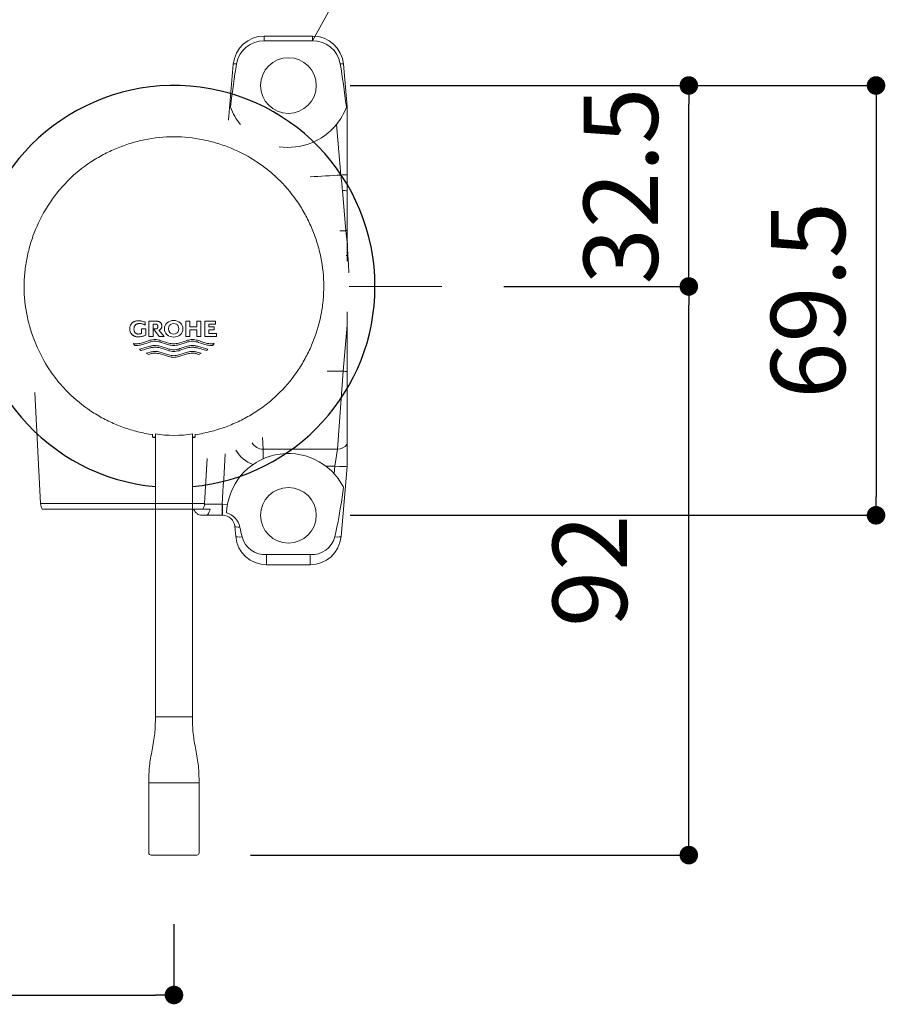
# Model space of a CAD drawing. Units: millimetres. Extents: x 36 to 1030, y 31 to 1449.
# Drawn here: x 303 to 443, y 459 to 618 of the extents above; entities that cross this region are included whole.
import ezdxf

# ---------------------------------------------------------------- set-up
doc = ezdxf.new("R2010")
doc.units = ezdxf.units.MM
doc.header["$LTSCALE"] = 50.8
doc.header["$PDMODE"] = 1
doc.header["$PDSIZE"] = -2
doc.linetypes.add('HIDDEN', pattern=[9.525, 6.35, -3.175])
doc.layers.add('Default', color=7, linetype='Continuous')
doc.layers.add('DIM', color=7, linetype='Continuous', lineweight=13)
doc.layers.add('MODEL', color=7, linetype='Continuous', lineweight=20)
doc.styles.add('ＭＳ ゴシック', font='msgothic.ttc', dxfattribs={"bigfont": 'ＭＳ ゴシック'})
doc.dimstyles.new('tform線あり', dxfattribs={"dimtxt": 24.432617, "dimasz": 9.99939, "dimexe": 0, "dimexo": 25, "dimgap": 0.5, "dimtad": 1, "dimdec": 1, "dimzin": 11, "dimdsep": 46, "dimtxsty": 'ＭＳ ゴシック', "dimblk": 'DOT', "dimcen": 0, "dimazin": 0, "dimtfac": 0.8, "dimtdec": 1, "dimtix": 1, "dimtmove": 0, "dimatfit": 0, "dimldrblk": 'DOT', "dimfxl": 1, "dimfrac": 2, "dimtolj": 1, "dimtzin": 11, "dimarcsym": 0})
doc.dimstyles.new('tfrom線あり', dxfattribs={"dimtxt": 12, "dimasz": 3, "dimexe": 0, "dimexo": 5, "dimgap": 10, "dimtad": 1, "dimdec": 0, "dimzin": 11, "dimdsep": 46, "dimtxsty": 'ＭＳ ゴシック', "dimblk": 'DOT', "dimcen": 0, "dimazin": 0, "dimtfac": 1, "dimtdec": 1, "dimtix": 1, "dimtofl": 0, "dimtmove": 0, "dimatfit": 0, "dimldrblk": 'DOT', "dimfxl": 1, "dimfrac": 2, "dimtolj": 1, "dimtzin": 11, "dimarcsym": 0})

# ---------------------------------------------------------------- blocks, each defined once
blk = doc.blocks.new('SE')
at = {"layer": 'Default', "color": 7, "linetype": 'Continuous'}
for start, end in [(0, 264.7065), (275.2935, 0)]:
    blk.add_arc((58.937, 129.079), 10.833, start, end, dxfattribs=at)
blk = doc.blocks.new('_DOT')
at = {"color": 0, "linetype": 'ByBlock', "lineweight": -2}
blk.add_line((-0.5, 0), (-1, 0), dxfattribs=at)
at = {"color": 0, "linetype": 'ByBlock', "lineweight": -2, "const_width": 0.5}
blk.add_lwpolyline([(-0.25, 0, 1), (0.25, 0, 1)], format="xyb", close=True, dxfattribs=at)
blk = doc.blocks.new('*D17')
at = {"layer": 'Defpoints', "color": 0, "transparency": 16777216}
for p in [(346.62, 654.03), (218.12, 611.02), (346.62, 611.02)]:
    blk.add_point(p, dxfattribs=at)
at = {"layer": 'DIM', "color": 0, "lineweight": -2, "transparency": 16777216}
for p, q in [((218.12, 621.02), (218.12, 654.03)), ((221.12, 654.03), (343.62, 654.03)), ((346.62, 621.02), (346.62, 654.03))]:
    blk.add_line(p, q, dxfattribs=at)
at = {"layer": 'DIM', "color": 0, "lineweight": -2, "transparency": 16777216, "xscale": 3, "yscale": 3, "zscale": 3, "rotation": 180}
blk.add_blockref('_DOT', (218.12, 654.03), dxfattribs=at)
at = {"layer": 'DIM', "color": 0, "lineweight": -2, "transparency": 16777216, "xscale": 3, "yscale": 3, "zscale": 3}
blk.add_blockref('_DOT', (346.62, 654.03), dxfattribs=at)
at = {"layer": 'DIM', "color": 0, "linetype": 'Continuous', "transparency": 16777216, "insert": (282.37, 665.03), "char_height": 12, "attachment_point": 5, "style": 'ＭＳ ゴシック'}
blk.add_mtext('\\A1;\\A1;128.5', dxfattribs=at)
blk = doc.blocks.new('*D18')
at = {"layer": 'Defpoints', "color": 0, "transparency": 16777216}
for p in [(346.62, 607.84), (346.62, 538.34), (441.6, 538.34)]:
    blk.add_point(p, dxfattribs=at)
at = {"layer": 'DIM', "color": 0, "lineweight": -2, "transparency": 16777216}
for p, q in [((356.62, 607.84), (441.6, 607.84)), ((441.6, 604.84), (441.6, 541.34)), ((356.62, 538.34), (441.6, 538.34))]:
    blk.add_line(p, q, dxfattribs=at)
at = {"layer": 'DIM', "color": 0, "lineweight": -2, "transparency": 16777216, "xscale": 3, "yscale": 3, "zscale": 3}
for p, rotation in [((441.6, 607.84), 90), ((441.6, 538.34), 270)]:
    blk.add_blockref('_DOT', p, dxfattribs=dict(at, rotation=rotation))
at = {"layer": 'DIM', "color": 0, "linetype": 'Continuous', "transparency": 16777216, "insert": (430.6, 573.09), "char_height": 12, "attachment_point": 5, "rotation": 90, "style": 'ＭＳ ゴシック'}
blk.add_mtext('\\A1;\\A1;69.5', dxfattribs=at)
blk = doc.blocks.new('*D23')
at = {"layer": 'Defpoints', "color": 0, "transparency": 16777216}
for p in [(351.12, 607.84), (411.34, 607.84), (371.42, 575.34)]:
    blk.add_point(p, dxfattribs=at)
at = {"layer": 'DIM', "color": 0, "lineweight": -2, "transparency": 16777216}
for p, q in [((361.12, 607.84), (411.34, 607.84)), ((411.34, 578.34), (411.34, 604.84)), ((381.42, 575.34), (411.34, 575.34))]:
    blk.add_line(p, q, dxfattribs=at)
at = {"layer": 'DIM', "color": 0, "lineweight": -2, "transparency": 16777216, "xscale": 3, "yscale": 3, "zscale": 3}
for p, rotation in [((411.34, 607.84), 90), ((411.34, 575.34), 270)]:
    blk.add_blockref('_DOT', p, dxfattribs=dict(at, rotation=rotation))
at = {"layer": 'DIM', "color": 0, "linetype": 'Continuous', "transparency": 16777216, "insert": (400.34, 591.59), "char_height": 12, "attachment_point": 5, "rotation": 90, "style": 'ＭＳ ゴシック'}
blk.add_mtext('\\A1;\\A1;32.5', dxfattribs=at)
blk = doc.blocks.new('*D24')
at = {"layer": 'Defpoints', "color": 0, "transparency": 16777216}
for p in [(218.12, 527.84), (328.12, 482.25), (328.12, 460.77)]:
    blk.add_point(p, dxfattribs=at)
at = {"layer": 'DIM', "color": 0, "lineweight": -2, "transparency": 16777216}
for p, q in [((218.12, 517.84), (218.12, 460.77)), ((328.12, 472.25), (328.12, 460.77)), ((221.12, 460.77), (325.12, 460.77))]:
    blk.add_line(p, q, dxfattribs=at)
at = {"layer": 'DIM', "color": 0, "lineweight": -2, "transparency": 16777216, "xscale": 3, "yscale": 3, "zscale": 3, "rotation": 180}
blk.add_blockref('_DOT', (218.12, 460.77), dxfattribs=at)
at = {"layer": 'DIM', "color": 0, "lineweight": -2, "transparency": 16777216, "xscale": 3, "yscale": 3, "zscale": 3}
blk.add_blockref('_DOT', (328.12, 460.77), dxfattribs=at)
at = {"layer": 'DIM', "color": 0, "linetype": 'HIDDEN', "transparency": 16777216, "insert": (273.12, 471.77), "char_height": 12, "attachment_point": 5, "style": 'ＭＳ ゴシック'}
blk.add_mtext('\\A1;\\A1;110', dxfattribs=at)
blk = doc.blocks.new('*D43')
at = {"layer": 'Defpoints', "color": 0, "transparency": 16777216}
for p in [(395.36, 575.34), (411.34, 575.34), (335.5, 483.39)]:
    blk.add_point(p, dxfattribs=at)
at = {"layer": 'DIM', "color": 0, "linetype": 'HIDDEN', "lineweight": -2, "transparency": 16777216}
for p, q in [((400.36, 575.34), (411.34, 575.34)), ((411.34, 486.39), (411.34, 572.34)), ((340.5, 483.39), (411.34, 483.39))]:
    blk.add_line(p, q, dxfattribs=at)
at = {"layer": 'DIM', "color": 0, "lineweight": -2, "transparency": 16777216, "xscale": 3, "yscale": 3, "zscale": 3}
for p, rotation in [((411.34, 575.34), 90), ((411.34, 483.39), 270)]:
    blk.add_blockref('_DOT', p, dxfattribs=dict(at, rotation=rotation))
at = {"layer": 'DIM', "color": 0, "linetype": 'HIDDEN', "transparency": 16777216, "insert": (395.34, 529.36), "char_height": 12, "attachment_point": 5, "rotation": 90, "style": 'ＭＳ ゴシック'}
blk.add_mtext('\\A1;92', dxfattribs=at)

msp = doc.modelspace()

# ---------------------------------------------------------------- linework, layer by layer
at = {"layer": 'DIM', "linetype": 'Continuous'}
msp.add_line((350.5378, 615.0677), (399.1313, 704.1853), dxfattribs=at)
at = {"layer": 'DIM'}
msp.add_line((356.4153, 575.3363), (371.4153, 575.3363), dxfattribs=at)
at = {"layer": 'MODEL'}
for p, q in [((342.6977, 615.8363), (350.5378, 615.8363)), ((342.6977, 615.0677), (342.6977, 615.8363)), ((350.5378, 615.0677), (342.6977, 615.0677)), ((350.5378, 615.0677), (350.5378, 615.8363)), ((336.9255, 602.2283), (337.7167, 611.2721)), ((355.5187, 611.2721), (356.1177, 604.4258)), ((356.1177, 593.4125), (356.1177, 604.4258)), ((338.8568, 601.5301), (338.8557, 601.5174)), ((355.0945, 593.3484), (354.3787, 601.5301)), ((356.1177, 590.7704), (356.1177, 593.4125)), ((355.8791, 584.3608), (355.3607, 590.8613)), ((356.1177, 584.3786), (356.1177, 590.7704)), ((354.9437, 584.3432), (355.8791, 584.3608)), ((354.9437, 584.3432), (355.3834, 584.3515)), ((356.1177, 582.4417), (356.1177, 584.3786)), ((356.1177, 582.4417), (356.1177, 580.3363)), ((355.9701, 580.3363), (356.1177, 580.3363)), ((355.9701, 580.3363), (356.1177, 580.3363)), ((356.1177, 580.3363), (356.1177, 579.4296)), ((356.1177, 580.3363), (356.1177, 579.4296)), ((356.3233, 577.6165), (356.3832, 577.6197)), ((356.1177, 571.2429), (356.1177, 569.0896)), ((356.1177, 571.2429), (356.1177, 569.0896)), ((320.9852, 568.6182), (320.9811, 568.4981)), ((320.9811, 568.4981), (320.9852, 568.378)), ((320.9966, 568.7271), (320.9852, 568.6182)), ((321.0142, 568.8256), (320.9966, 568.7271)), ((321.0372, 568.9147), (321.0142, 568.8256)), ((321.0644, 568.9954), (321.0372, 568.9147)), ((321.0949, 569.0685), (321.0644, 568.9954)), ((321.1278, 569.1349), (321.0949, 569.0685)), ((321.1621, 569.1955), (321.1278, 569.1349)), ((321.1968, 569.2513), (321.1621, 569.1955)), ((321.247, 569.3254), (321.1968, 569.2513)), ((321.2983, 569.3921), (321.247, 569.3254)), ((321.3344, 569.4331), (321.2983, 569.3921)), ((321.3727, 569.4718), (321.3344, 569.4331)), ((321.414, 569.5083), (321.3727, 569.4718)), ((321.459, 569.5432), (321.414, 569.5083)), ((321.5085, 569.5767), (321.459, 569.5432)), ((321.563, 569.6092), (321.5085, 569.5767)), ((321.6278, 569.6432), (321.563, 569.6092)), ((321.6994, 569.6756), (321.6278, 569.6432)), ((321.6585, 568.4981), (321.6611, 568.5764)), ((321.6605, 568.4199), (321.6585, 568.4981)), ((321.6661, 568.3489), (321.6605, 568.4199)), ((321.6611, 568.5764), (321.6682, 568.6474)), ((321.6682, 568.6474), (321.6793, 568.7116)), ((321.6793, 568.7116), (321.6936, 568.7698)), ((321.6936, 568.7698), (321.7107, 568.8224)), ((321.7779, 569.7058), (321.6994, 569.6756)), ((321.7107, 568.8224), (321.7298, 568.8701)), ((321.7298, 568.8701), (321.7611, 568.9336)), ((321.7611, 568.9336), (321.7936, 568.9893)), ((321.8632, 569.733), (321.7779, 569.7058)), ((321.7936, 568.9893), (321.825, 569.0376)), ((321.825, 569.0376), (321.8572, 569.0812)), ((321.8572, 569.0812), (321.8916, 569.1207)), ((321.9555, 569.7563), (321.8632, 569.733)), ((321.8916, 569.1207), (321.9297, 569.1569)), ((321.9297, 569.1569), (321.973, 569.1907)), ((322.0548, 569.7751), (321.9555, 569.7563)), ((321.973, 569.1907), (322.023, 569.2228)), ((322.023, 569.2228), (322.0636, 569.2449)), ((322.1611, 569.7886), (322.0548, 569.7751)), ((322.0636, 569.2449), (322.1084, 569.2661)), ((322.1084, 569.2661), (322.1576, 569.2858)), ((322.1576, 569.2858), (322.211, 569.3035)), ((322.2747, 569.7961), (322.1611, 569.7886)), ((322.211, 569.3035), (322.2688, 569.3187)), ((322.2688, 569.3187), (322.331, 569.331)), ((322.3954, 569.7967), (322.2747, 569.7961)), ((322.331, 569.331), (322.3976, 569.3398)), ((322.5178, 569.7936), (322.3954, 569.7967)), ((322.3976, 569.3398), (322.4688, 569.3446)), ((322.4688, 569.3446), (322.5444, 569.345)), ((322.6404, 569.7844), (322.5178, 569.7936)), ((322.5444, 569.345), (322.6518, 569.3416)), ((322.7628, 569.7691), (322.6404, 569.7844)), ((322.6518, 569.3416), (322.7595, 569.3312)), ((322.7595, 569.3312), (322.8668, 569.3138)), ((322.8845, 569.7476), (322.7628, 569.7691)), ((322.8668, 569.3138), (322.9732, 569.2894)), ((323.0051, 569.7201), (322.8845, 569.7476)), ((323.5492, 568.4981), (322.8942, 568.4981)), ((322.8942, 568.4981), (322.8942, 567.7778)), ((322.9732, 569.2894), (323.0778, 569.2581)), ((323.124, 569.6865), (323.0051, 569.7201)), ((323.0778, 569.2581), (323.1801, 569.2201)), ((323.2409, 569.6471), (323.124, 569.6865)), ((323.1801, 569.2201), (323.2794, 569.1757)), ((323.3553, 569.6021), (323.2409, 569.6471)), ((323.2794, 569.1757), (323.3752, 569.1252)), ((323.4668, 569.5516), (323.3553, 569.6021)), ((323.3752, 569.1252), (323.4668, 569.0692)), ((323.4668, 569.0692), (323.4668, 569.5516)), ((323.5492, 567.4932), (323.5492, 568.4981)), ((325.2711, 569.7246), (324.0815, 569.7246)), ((324.0815, 569.7246), (324.0815, 567.2716)), ((324.7328, 567.2716), (324.7328, 569.2557)), ((324.7328, 569.2557), (325.1548, 569.2557)), ((325.1889, 568.4758), (324.8147, 568.4758)), ((324.8147, 568.4758), (325.7154, 567.2716)), ((325.1548, 569.2557), (325.202, 569.2547)), ((325.2281, 568.4793), (325.1889, 568.4758)), ((325.202, 569.2547), (325.245, 569.2493)), ((325.264, 568.4858), (325.2281, 568.4793)), ((325.245, 569.2493), (325.2838, 569.2403)), ((325.2966, 568.4949), (325.264, 568.4858)), ((325.3474, 569.7243), (325.2711, 569.7246)), ((325.2838, 569.2403), (325.3184, 569.2284)), ((325.326, 568.5059), (325.2966, 568.4949)), ((325.3184, 569.2284), (325.3489, 569.2146)), ((325.3522, 568.5184), (325.326, 568.5059)), ((325.4193, 569.7199), (325.3474, 569.7243)), ((325.3489, 569.2146), (325.3753, 569.1994)), ((325.3753, 568.5318), (325.3522, 568.5184)), ((325.3753, 569.1994), (325.4029, 569.1796)), ((325.3965, 568.5466), (325.3753, 568.5318)), ((325.4148, 568.5621), (325.3965, 568.5466)), ((325.4029, 569.1796), (325.4257, 569.1581)), ((325.4359, 568.5847), (325.4148, 568.5621)), ((325.4866, 569.7119), (325.4193, 569.7199)), ((325.4257, 569.1581), (325.4454, 569.1342)), ((325.4546, 568.6102), (325.4359, 568.5847)), ((325.4454, 569.1342), (325.459, 569.1141)), ((325.4723, 568.6394), (325.4546, 568.6102)), ((325.459, 569.1141), (325.4723, 569.0919)), ((325.4723, 569.0919), (325.4861, 569.0662)), ((325.4861, 568.665), (325.4723, 568.6394)), ((325.4861, 569.0662), (325.4993, 569.0369)), ((325.4993, 568.6943), (325.4861, 568.665)), ((325.5494, 569.7008), (325.4866, 569.7119)), ((325.4993, 569.0369), (325.5111, 569.0032)), ((325.5111, 568.728), (325.4993, 568.6943)), ((325.5111, 569.0032), (325.5207, 568.964)), ((325.5207, 568.7673), (325.5111, 568.728)), ((325.5207, 568.964), (325.5271, 568.9184)), ((325.5271, 568.8128), (325.5207, 568.7673)), ((325.5271, 568.9184), (325.5295, 568.8656)), ((325.5295, 568.8656), (325.5271, 568.8128)), ((325.6077, 569.687), (325.5494, 569.7008)), ((325.6617, 569.6709), (325.6077, 569.687)), ((325.7345, 569.6436), (325.6617, 569.6709)), ((325.7976, 569.6137), (325.7345, 569.6436)), ((325.8481, 569.5847), (325.7976, 569.6137)), ((325.8919, 569.554), (325.8481, 569.5847)), ((325.9303, 569.5211), (325.8919, 569.554)), ((325.8919, 568.3586), (325.9303, 568.3915)), ((325.965, 569.4853), (325.9303, 569.5211)), ((325.9303, 568.3915), (325.965, 568.4274)), ((325.9975, 569.4458), (325.965, 569.4853)), ((325.965, 568.4274), (325.9975, 568.4669)), ((326.0293, 569.4019), (325.9975, 569.4458)), ((325.9975, 568.4669), (326.0293, 568.5107)), ((326.0621, 569.3514), (326.0293, 569.4019)), ((326.0293, 568.5107), (326.0621, 568.5612)), ((326.0937, 569.2938), (326.0621, 569.3514)), ((326.0621, 568.5612), (326.0937, 568.6189)), ((326.113, 569.2505), (326.0937, 569.2938)), ((326.0937, 568.6189), (326.113, 568.6621)), ((326.1302, 569.2028), (326.113, 569.2505)), ((326.113, 568.6621), (326.1302, 568.7099)), ((326.1447, 569.15), (326.1302, 569.2028)), ((326.1302, 568.7099), (326.1447, 568.7626)), ((326.1559, 569.0917), (326.1447, 569.15)), ((326.1447, 568.7626), (326.1559, 568.8209)), ((326.1631, 569.0273), (326.1559, 569.0917)), ((326.1559, 568.8209), (326.1631, 568.8853)), ((326.1657, 568.9563), (326.1631, 569.0273)), ((326.1631, 568.8853), (326.1657, 568.9563)), ((330.6748, 569.7246), (330.0407, 569.7246)), ((330.0407, 569.7246), (330.0407, 567.2716)), ((330.6748, 568.82), (330.6748, 569.7246)), ((331.8057, 568.82), (330.6748, 568.82)), ((331.8057, 569.7246), (331.8057, 568.82)), ((332.4438, 569.7246), (331.8057, 569.7246)), ((332.4438, 567.2716), (332.4438, 569.7246)), ((333.1369, 567.2716), (333.1369, 569.7246)), ((333.1369, 569.7246), (334.8118, 569.7246)), ((334.8118, 569.2557), (333.771, 569.2557)), ((333.771, 569.2557), (333.771, 568.7976)), ((333.771, 568.7976), (334.6443, 568.7976)), ((334.6443, 568.7976), (334.6443, 568.3435)), ((334.8118, 569.7246), (334.8118, 569.2557)), ((355.466, 561.6402), (356.1177, 569.0896)), ((356.1177, 561.5891), (356.1177, 569.0896)), ((320.9852, 568.378), (320.9966, 568.2692)), ((320.9966, 568.2692), (321.0142, 568.1707)), ((321.0142, 568.1707), (321.0372, 568.0815)), ((321.0372, 568.0815), (321.0644, 568.0008)), ((321.0644, 568.0008), (321.0949, 567.9278)), ((321.0949, 567.9278), (321.1278, 567.8613)), ((321.1278, 567.8613), (321.1621, 567.8007)), ((321.1621, 567.8007), (321.1968, 567.745)), ((321.1968, 567.745), (321.247, 567.6709)), ((321.247, 567.6709), (321.2983, 567.6041)), ((321.2983, 567.6041), (321.3344, 567.5631)), ((321.3344, 567.5631), (321.3727, 567.5245)), ((321.3727, 567.5245), (321.414, 567.4879)), ((321.414, 567.4879), (321.459, 567.4531)), ((321.459, 567.4531), (321.5085, 567.4196)), ((321.5085, 567.4196), (321.563, 567.387)), ((321.563, 567.387), (321.6278, 567.3531)), ((321.6278, 567.3531), (321.6994, 567.3206)), ((321.6746, 568.2846), (321.6661, 568.3489)), ((321.6858, 568.2265), (321.6746, 568.2846)), ((321.699, 568.1739), (321.6858, 568.2265)), ((321.7139, 568.1262), (321.699, 568.1739)), ((321.6994, 567.3206), (321.7779, 567.2905)), ((321.7382, 568.0627), (321.7139, 568.1262)), ((321.7635, 568.007), (321.7382, 568.0627)), ((321.7879, 567.9587), (321.7635, 568.007)), ((321.7779, 567.2905), (321.8632, 567.2633)), ((321.8129, 567.9151), (321.7879, 567.9587)), ((321.8397, 567.8756), (321.8129, 567.9151)), ((321.8693, 567.8393), (321.8397, 567.8756)), ((321.8632, 567.2633), (321.9555, 567.2399)), ((321.9029, 567.8056), (321.8693, 567.8393)), ((321.9418, 567.7735), (321.9029, 567.8056)), ((321.9904, 567.7406), (321.9418, 567.7735)), ((321.9555, 567.2399), (322.0548, 567.2211)), ((322.0464, 567.7105), (321.9904, 567.7406)), ((322.088, 567.6928), (322.0464, 567.7105)), ((322.0548, 567.2211), (322.1611, 567.2076)), ((322.1329, 567.6776), (322.088, 567.6928)), ((322.1812, 567.6653), (322.1329, 567.6776)), ((322.1611, 567.2076), (322.2747, 567.2002)), ((322.233, 567.6565), (322.1812, 567.6653)), ((322.2883, 567.6517), (322.233, 567.6565)), ((322.2747, 567.2002), (322.3954, 567.1996)), ((322.3471, 567.6513), (322.2883, 567.6517)), ((322.4096, 567.6528), (322.3471, 567.6513)), ((322.3954, 567.1996), (322.5281, 567.2033)), ((322.4723, 567.6575), (322.4096, 567.6528)), ((322.5348, 567.6654), (322.4723, 567.6575)), ((322.5281, 567.2033), (322.661, 567.2143)), ((322.597, 567.6765), (322.5348, 567.6654)), ((322.6586, 567.6908), (322.597, 567.6765)), ((322.7193, 567.7081), (322.6586, 567.6908)), ((322.661, 567.2143), (322.7937, 567.2327)), ((322.779, 567.7285), (322.7193, 567.7081)), ((322.8373, 567.7517), (322.779, 567.7285)), ((322.7937, 567.2327), (322.9254, 567.2585)), ((322.8942, 567.7778), (322.8373, 567.7517)), ((322.9254, 567.2585), (323.0556, 567.2916)), ((323.0556, 567.2916), (323.1836, 567.3319)), ((323.1836, 567.3319), (323.3089, 567.3791)), ((323.3089, 567.3791), (323.431, 567.433)), ((323.431, 567.433), (323.5492, 567.4932)), ((324.0815, 567.2716), (324.7328, 567.2716)), ((325.7015, 568.2558), (325.7522, 568.2768)), ((326.5231, 567.2716), (325.7015, 568.2558)), ((325.7154, 567.2716), (326.5231, 567.2716)), ((325.7522, 568.2768), (325.7976, 568.2989)), ((325.7976, 568.2989), (325.8481, 568.328)), ((325.8481, 568.328), (325.8919, 568.3586)), ((330.0407, 567.2716), (330.6748, 567.2716)), ((330.6748, 567.2716), (330.6748, 568.3138)), ((330.6748, 568.3138), (331.8057, 568.3138)), ((331.8057, 568.3138), (331.8057, 567.2716)), ((331.8057, 567.2716), (332.4438, 567.2716)), ((334.9755, 567.2716), (333.1369, 567.2716)), ((334.6443, 568.3435), (333.771, 568.3435)), ((333.771, 568.3435), (333.771, 567.7406)), ((333.771, 567.7406), (334.9755, 567.7406)), ((334.9755, 567.7406), (334.9755, 567.2716)), ((321.5884, 566.0558), (321.5574, 566.1086)), ((321.5574, 566.1086), (321.6585, 566.093)), ((321.6212, 566.004), (321.5884, 566.0558)), ((321.6676, 565.9368), (321.6212, 566.004)), ((321.6585, 566.093), (321.7595, 566.0809)), ((321.7171, 565.8717), (321.6676, 565.9368)), ((321.7693, 565.809), (321.7171, 565.8717)), ((321.7595, 566.0809), (321.8605, 566.0726)), ((321.8569, 565.8012), (321.7693, 565.809)), ((321.9445, 565.7965), (321.8569, 565.8012)), ((321.8605, 566.0726), (321.9363, 566.069)), ((321.9363, 566.069), (322.0121, 566.0679)), ((322.0321, 565.795), (321.9445, 565.7965)), ((322.0121, 566.0679), (322.2144, 566.077)), ((322.2344, 565.8041), (322.0321, 565.795)), ((322.2144, 566.077), (322.4166, 566.1019)), ((322.4366, 565.829), (322.2344, 565.8041)), ((322.4166, 566.1019), (322.6189, 566.1402)), ((322.6389, 565.8673), (322.4366, 565.829)), ((324.0658, 565.6271), (322.561, 565.1804)), ((322.6189, 566.1402), (322.8211, 566.1895)), ((322.8411, 565.9165), (322.6389, 565.8673)), ((322.8009, 564.9688), (324.0658, 565.3483)), ((322.8211, 566.1895), (323.0234, 566.2472)), ((323.0434, 565.9743), (322.8411, 565.9165)), ((323.0234, 566.2472), (323.3604, 566.3557)), ((323.3804, 566.0828), (323.0434, 565.9743)), ((323.3604, 566.3557), (323.6974, 566.4697)), ((323.7174, 566.1968), (323.3804, 566.0828)), ((323.6974, 566.4697), (324.0344, 566.578)), ((324.0544, 566.3051), (323.7174, 566.1968)), ((324.0344, 566.578), (324.2366, 566.6355)), ((324.2566, 566.3627), (324.0544, 566.3051)), ((324.2291, 565.6733), (324.0658, 565.6271)), ((324.0658, 565.3483), (324.2324, 565.3959)), ((324.3924, 565.7139), (324.2291, 565.6733)), ((324.2324, 565.3959), (324.399, 565.4379)), ((324.2366, 566.6355), (324.4388, 566.6845)), ((324.4588, 566.4116), (324.2566, 566.3627)), ((324.5012, 565.7372), (324.3924, 565.7139)), ((324.399, 565.4379), (324.5101, 565.4622)), ((324.4388, 566.6845), (324.641, 566.7225)), ((324.661, 566.4496), (324.4588, 566.4116)), ((324.6101, 565.7572), (324.5012, 565.7372)), ((324.5101, 565.4622), (324.6212, 565.4829)), ((324.7189, 565.7734), (324.6101, 565.7572)), ((324.6212, 565.4829), (324.7322, 565.4997)), ((324.641, 566.7225), (324.8432, 566.747)), ((324.8632, 566.4741), (324.661, 566.4496)), ((324.8278, 565.7854), (324.7189, 565.7734)), ((324.7322, 565.4997), (324.8433, 565.5121)), ((324.9366, 565.7929), (324.8278, 565.7854)), ((324.8432, 566.747), (325.0454, 566.7557)), ((324.8433, 565.5121), (324.9544, 565.5199)), ((325.0654, 566.4828), (324.8632, 566.4741)), ((325.0454, 565.7954), (324.9366, 565.7929)), ((324.9544, 565.5199), (325.0654, 565.5225)), ((325.0454, 566.7557), (325.2477, 566.7468)), ((325.2477, 565.7866), (325.0454, 565.7954)), ((325.2663, 566.4741), (325.0654, 566.4828)), ((325.0654, 565.5225), (325.2663, 565.5138)), ((325.2477, 566.7468), (325.4499, 566.7221)), ((325.4499, 565.7618), (325.2477, 565.7866)), ((325.4672, 566.4497), (325.2663, 566.4741)), ((325.2663, 565.5138), (325.4672, 565.4894)), ((325.4499, 566.7221), (325.6521, 566.6839)), ((325.6521, 565.7237), (325.4499, 565.7618)), ((325.6681, 566.412), (325.4672, 566.4497)), ((325.4672, 565.4894), (325.6681, 565.4517)), ((325.6521, 566.6839), (325.8543, 566.6348)), ((325.8543, 565.6746), (325.6521, 565.7237)), ((325.869, 566.3634), (325.6681, 566.412)), ((325.6681, 565.4517), (325.869, 565.4031)), ((325.8543, 566.6348), (326.0565, 566.5771)), ((326.0565, 565.6169), (325.8543, 565.6746)), ((326.0698, 566.3063), (325.869, 566.3634)), ((325.869, 565.4031), (326.0698, 565.346)), ((326.0565, 566.5771), (326.3935, 566.4687)), ((326.3935, 565.5084), (326.0565, 565.6169)), ((326.4047, 566.1988), (326.0698, 566.3063)), ((326.0698, 565.346), (326.4047, 565.2385)), ((326.3935, 566.4687), (326.7306, 566.3546)), ((326.7306, 565.3943), (326.3935, 565.5084)), ((326.7395, 566.0854), (326.4047, 566.1988)), ((326.4047, 565.2385), (326.7395, 565.1251)), ((326.7306, 566.3546), (327.0676, 566.2461)), ((327.0676, 565.2859), (326.7306, 565.3943)), ((327.0743, 565.9772), (326.7395, 566.0854)), ((327.0676, 566.2461), (327.2699, 566.1885)), ((327.2699, 565.2282), (327.0676, 565.2859)), ((327.2752, 565.9195), (327.0743, 565.9772)), ((327.2699, 566.1885), (327.4721, 566.1394)), ((327.4721, 565.1792), (327.2699, 565.2282)), ((327.4761, 565.87), (327.2752, 565.9195)), ((327.4721, 566.1394), (327.6743, 566.1013)), ((327.677, 565.8312), (327.4761, 565.87)), ((327.6743, 566.1013), (327.8766, 566.0767)), ((327.8779, 565.8054), (327.677, 565.8312)), ((327.8766, 566.0767), (328.0788, 566.0679)), ((328.0788, 565.7951), (327.8779, 565.8054)), ((328.0788, 566.0679), (328.281, 566.0767)), ((328.2797, 565.8054), (328.0788, 565.7951)), ((328.4806, 565.8312), (328.2797, 565.8054)), ((328.281, 566.0767), (328.4833, 566.1013)), ((328.6815, 565.87), (328.4806, 565.8312)), ((328.4833, 566.1013), (328.6855, 566.1394)), ((328.8824, 565.9195), (328.6815, 565.87)), ((328.6855, 566.1394), (328.8877, 566.1885)), ((328.8877, 565.2282), (328.6855, 565.1792)), ((329.0833, 565.9772), (328.8824, 565.9195)), ((328.8877, 566.1885), (329.09, 566.2461)), ((329.09, 565.2859), (328.8877, 565.2282)), ((329.4181, 566.0854), (329.0833, 565.9772)), ((329.09, 566.2461), (329.427, 566.3546)), ((329.427, 565.3943), (329.09, 565.2859)), ((329.753, 566.1988), (329.4181, 566.0854)), ((329.4181, 565.1251), (329.753, 565.2385)), ((329.427, 566.3546), (329.7641, 566.4687)), ((329.7641, 565.5084), (329.427, 565.3943)), ((330.0878, 566.3063), (329.753, 566.1988)), ((329.753, 565.2385), (330.0878, 565.346)), ((329.7641, 566.4687), (330.1011, 566.5771)), ((330.1011, 565.6169), (329.7641, 565.5084)), ((330.2887, 566.3634), (330.0878, 566.3063)), ((330.0878, 565.346), (330.2887, 565.4031)), ((330.1011, 566.5771), (330.3033, 566.6348)), ((330.3033, 565.6746), (330.1011, 565.6169)), ((330.4895, 566.412), (330.2887, 566.3634)), ((330.2887, 565.4031), (330.4895, 565.4517)), ((330.3033, 566.6348), (330.5055, 566.6839)), ((330.5055, 565.7237), (330.3033, 565.6746)), ((330.6904, 566.4497), (330.4895, 566.412)), ((330.4895, 565.4517), (330.6904, 565.4894)), ((330.5055, 566.6839), (330.7078, 566.7221)), ((330.7078, 565.7618), (330.5055, 565.7237)), ((330.8913, 566.4741), (330.6904, 566.4497)), ((330.6904, 565.4894), (330.8913, 565.5138)), ((330.7078, 566.7221), (330.91, 566.7468)), ((330.91, 565.7866), (330.7078, 565.7618)), ((331.0922, 566.4828), (330.8913, 566.4741)), ((330.8913, 565.5138), (331.0922, 565.5225)), ((330.91, 566.7468), (331.1122, 566.7557)), ((331.1122, 565.7954), (330.91, 565.7866)), ((331.2944, 566.4741), (331.0922, 566.4828)), ((331.0922, 565.5225), (331.2032, 565.5199)), ((331.1122, 566.7557), (331.3144, 566.747)), ((331.221, 565.7929), (331.1122, 565.7954)), ((331.2032, 565.5199), (331.3143, 565.5121)), ((331.3299, 565.7854), (331.221, 565.7929)), ((331.4966, 566.4496), (331.2944, 566.4741)), ((331.3143, 565.5121), (331.4254, 565.4997)), ((331.3144, 566.747), (331.5166, 566.7225)), ((331.4387, 565.7734), (331.3299, 565.7854)), ((331.4254, 565.4997), (331.5364, 565.4829)), ((331.5476, 565.7572), (331.4387, 565.7734)), ((331.6988, 566.4116), (331.4966, 566.4496)), ((331.5166, 566.7225), (331.7188, 566.6845)), ((331.5364, 565.4829), (331.6475, 565.4622)), ((331.6564, 565.7372), (331.5476, 565.7572)), ((331.6475, 565.4622), (331.7586, 565.4379)), ((331.7652, 565.7139), (331.6564, 565.7372)), ((331.901, 566.3627), (331.6988, 566.4116)), ((331.7188, 566.6845), (331.921, 566.6355)), ((331.7586, 565.4379), (331.9252, 565.3959)), ((331.9285, 565.6733), (331.7652, 565.7139)), ((332.1032, 566.3051), (331.901, 566.3627)), ((331.921, 566.6355), (332.1232, 566.578)), ((331.9252, 565.3959), (332.0918, 565.3483)), ((332.0918, 565.6271), (331.9285, 565.6733)), ((333.5966, 565.1804), (332.0918, 565.6271)), ((332.0918, 565.3483), (333.3567, 564.9688)), ((332.4402, 566.1968), (332.1032, 566.3051)), ((332.1232, 566.578), (332.4602, 566.4697)), ((332.7772, 566.0828), (332.4402, 566.1968)), ((332.4602, 566.4697), (332.7972, 566.3557)), ((333.1142, 565.9743), (332.7772, 566.0828)), ((332.7972, 566.3557), (333.1342, 566.2472)), ((333.3165, 565.9165), (333.1142, 565.9743)), ((333.1342, 566.2472), (333.3365, 566.1895)), ((333.5187, 565.8673), (333.3165, 565.9165)), ((333.3365, 566.1895), (333.5387, 566.1402)), ((333.721, 565.829), (333.5187, 565.8673)), ((333.5387, 566.1402), (333.741, 566.1019)), ((333.9232, 565.8041), (333.721, 565.829)), ((333.741, 566.1019), (333.9432, 566.077)), ((334.1255, 565.795), (333.9232, 565.8041)), ((333.9432, 566.077), (334.1455, 566.0679)), ((334.2131, 565.7965), (334.1255, 565.795)), ((334.1455, 566.0679), (334.2466, 566.07)), ((334.3007, 565.8012), (334.2131, 565.7965)), ((334.2466, 566.07), (334.3476, 566.0762)), ((334.3883, 565.809), (334.3007, 565.8012)), ((334.3476, 566.0762), (334.4486, 566.0865)), ((334.4277, 565.8558), (334.3883, 565.809)), ((334.4656, 565.9039), (334.4277, 565.8558)), ((334.4486, 566.0865), (334.5244, 566.0966)), ((334.5136, 565.9701), (334.4656, 565.9039)), ((334.5585, 566.0384), (334.5136, 565.9701)), ((334.5244, 566.0966), (334.6002, 566.1086)), ((334.6002, 566.1086), (334.5585, 566.0384)), ((322.561, 565.1804), (322.6367, 565.1052)), ((322.6367, 565.1052), (322.7168, 565.0345)), ((322.7168, 565.0345), (322.7584, 565.001)), ((322.7584, 565.001), (322.8009, 564.9688)), ((323.8831, 564.6103), (323.6506, 564.5334)), ((323.6506, 564.5334), (323.9904, 564.365)), ((324.1155, 564.6814), (323.8831, 564.6103)), ((323.9904, 564.365), (324.1696, 564.4183)), ((324.2705, 564.7239), (324.1155, 564.6814)), ((324.1696, 564.4183), (324.3488, 564.4657)), ((324.4255, 564.7611), (324.2705, 564.7239)), ((324.3488, 564.4657), (324.4682, 564.4932)), ((324.5805, 564.7919), (324.4255, 564.7611)), ((324.4682, 564.4932), (324.5877, 564.5168)), ((324.7355, 564.8152), (324.5805, 564.7919)), ((324.5877, 564.5168), (324.7071, 564.536)), ((324.7071, 564.536), (324.8265, 564.5503)), ((324.8905, 564.83), (324.7355, 564.8152)), ((324.8265, 564.5503), (324.946, 564.5592)), ((325.0454, 564.8351), (324.8905, 564.83)), ((324.946, 564.5592), (325.0654, 564.5623)), ((325.2477, 564.8263), (325.0454, 564.8351)), ((325.0654, 564.5623), (325.2663, 564.5536)), ((325.4499, 564.8016), (325.2477, 564.8263)), ((325.2663, 564.5536), (325.4672, 564.5291)), ((325.6521, 564.7634), (325.4499, 564.8016)), ((325.4672, 564.5291), (325.6681, 564.4914)), ((325.8543, 564.7143), (325.6521, 564.7634)), ((325.6681, 564.4914), (325.869, 564.4429)), ((326.0565, 564.6566), (325.8543, 564.7143)), ((325.869, 564.4429), (326.0698, 564.3858)), ((326.3935, 564.5482), (326.0565, 564.6566)), ((326.0698, 564.3858), (326.4047, 564.2783)), ((326.7306, 564.4341), (326.3935, 564.5482)), ((326.4047, 564.2783), (326.7395, 564.1649)), ((327.0676, 564.3256), (326.7306, 564.4341)), ((326.7395, 565.1251), (327.0743, 565.017)), ((326.7395, 564.1649), (327.0743, 564.0567)), ((327.2699, 564.268), (327.0676, 564.3256)), ((327.0743, 565.017), (327.2752, 564.9592)), ((327.0743, 564.0567), (327.2752, 563.999)), ((327.4721, 564.2189), (327.2699, 564.268)), ((327.2752, 564.9592), (327.4761, 564.9097)), ((327.2752, 563.999), (327.4761, 563.9495)), ((327.6743, 565.1411), (327.4721, 565.1792)), ((327.6743, 564.1808), (327.4721, 564.2189)), ((327.4761, 564.9097), (327.677, 564.8709)), ((327.4761, 563.9495), (327.677, 563.9107)), ((327.8766, 565.1164), (327.6743, 565.1411)), ((327.8766, 564.1562), (327.6743, 564.1808)), ((327.677, 564.8709), (327.8779, 564.8451)), ((327.677, 563.9107), (327.8779, 563.8849)), ((328.0788, 565.1077), (327.8766, 565.1164)), ((328.0788, 564.1474), (327.8766, 564.1562)), ((327.8779, 564.8451), (328.0788, 564.8348)), ((327.8779, 563.8849), (328.0788, 563.8746)), ((328.281, 565.1164), (328.0788, 565.1077)), ((328.0788, 564.8348), (328.2797, 564.8451)), ((328.281, 564.1562), (328.0788, 564.1474)), ((328.0788, 563.8746), (328.2797, 563.8849)), ((328.2797, 564.8451), (328.4806, 564.8709)), ((328.2797, 563.8849), (328.4806, 563.9107)), ((328.4833, 565.1411), (328.281, 565.1164)), ((328.4833, 564.1808), (328.281, 564.1562)), ((328.4806, 564.8709), (328.6815, 564.9097)), ((328.4806, 563.9107), (328.6815, 563.9495)), ((328.6855, 565.1792), (328.4833, 565.1411)), ((328.6855, 564.2189), (328.4833, 564.1808)), ((328.6815, 564.9097), (328.8824, 564.9592)), ((328.6815, 563.9495), (328.8824, 563.999)), ((328.8877, 564.268), (328.6855, 564.2189)), ((328.8824, 564.9592), (329.0833, 565.017)), ((328.8824, 563.999), (329.0833, 564.0567)), ((329.09, 564.3256), (328.8877, 564.268)), ((329.0833, 565.017), (329.4181, 565.1251)), ((329.0833, 564.0567), (329.4181, 564.1649)), ((329.427, 564.4341), (329.09, 564.3256)), ((329.4181, 564.1649), (329.753, 564.2783)), ((329.7641, 564.5482), (329.427, 564.4341)), ((329.753, 564.2783), (330.0878, 564.3858)), ((330.1011, 564.6566), (329.7641, 564.5482)), ((330.0878, 564.3858), (330.2887, 564.4429)), ((330.3033, 564.7143), (330.1011, 564.6566)), ((330.2887, 564.4429), (330.4895, 564.4914)), ((330.5055, 564.7634), (330.3033, 564.7143)), ((330.4895, 564.4914), (330.6904, 564.5291)), ((330.7078, 564.8016), (330.5055, 564.7634)), ((330.6904, 564.5291), (330.8913, 564.5536)), ((330.91, 564.8263), (330.7078, 564.8016)), ((330.8913, 564.5536), (331.0922, 564.5623)), ((331.1122, 564.8351), (330.91, 564.8263)), ((331.0922, 564.5623), (331.2116, 564.5592)), ((331.2672, 564.83), (331.1122, 564.8351)), ((331.2116, 564.5592), (331.3311, 564.5503)), ((331.4221, 564.8152), (331.2672, 564.83)), ((331.3311, 564.5503), (331.4505, 564.536)), ((331.5771, 564.7919), (331.4221, 564.8152)), ((331.4505, 564.536), (331.57, 564.5168)), ((331.57, 564.5168), (331.6894, 564.4932)), ((331.7321, 564.7611), (331.5771, 564.7919)), ((331.6894, 564.4932), (331.8088, 564.4657)), ((331.8871, 564.7239), (331.7321, 564.7611)), ((331.8088, 564.4657), (331.988, 564.4183)), ((332.0421, 564.6814), (331.8871, 564.7239)), ((331.988, 564.4183), (332.1672, 564.365)), ((332.2746, 564.6103), (332.0421, 564.6814)), ((332.1672, 564.365), (332.507, 564.5334)), ((332.507, 564.5334), (332.2746, 564.6103)), ((333.3567, 564.9688), (333.4408, 565.0345)), ((333.4408, 565.0345), (333.5209, 565.1052)), ((333.5209, 565.1052), (333.5593, 565.1423)), ((333.5593, 565.1423), (333.5966, 565.1804)), ((352.8801, 561.6402), (355.466, 561.6402)), ((354.5291, 549.0363), (355.466, 561.6402)), ((356.1177, 549.8213), (356.1177, 561.5891)), ((305.6171, 558.176), (306.5575, 540.2316)), ((324.6677, 551.4695), (324.6677, 550.9632)), ((325.1194, 551.4845), (325.1194, 505.687)), ((331.1161, 505.687), (331.1161, 551.4861)), ((331.5677, 550.9632), (331.5677, 551.4695)), ((342.4315, 550.9258), (342.5157, 549.0363)), ((356.1177, 546.2877), (356.1177, 549.8213)), ((342.5157, 549.0363), (354.5291, 549.0363)), ((342.5157, 547.4562), (342.5157, 549.0363)), ((354.1298, 546.2978), (354.5291, 549.0363)), ((333.078, 540.2316), (333.4614, 547.5478)), ((354.1298, 546.2978), (352.6688, 546.2978)), ((354.0214, 545.0584), (354.1298, 546.2978)), ((356.1177, 546.2468), (355.125, 534.9005)), ((356.1177, 546.2468), (356.1177, 546.2877)), ((306.5575, 540.2316), (333.078, 540.2316)), ((335.8837, 540.162), (335.9771, 540.162)), ((335.9027, 540.162), (335.9771, 540.162)), ((335.9027, 540.162), (335.9027, 538.3363)), ((335.9771, 540.162), (336.7713, 540.0823)), ((335.9771, 540.162), (336.7713, 540.0823)), ((335.9771, 540.162), (335.9771, 538.3363)), ((306.8227, 539.3363), (332.8128, 539.3363)), ((332.55, 538.3363), (333.2608, 538.3363)), ((332.7668, 539.3363), (333.9491, 539.3363)), ((335.8837, 538.3363), (333.2608, 538.3363)), ((335.9771, 538.3363), (335.8837, 538.3363)), ((335.9771, 538.3363), (335.9027, 538.3363)), ((338.1104, 534.9005), (337.9695, 536.5106)), ((343.0914, 531.9892), (343.0914, 530.3363)), ((343.0914, 531.9892), (350.1441, 531.9892)), ((350.1441, 531.9892), (350.1441, 530.3363)), ((350.1441, 530.3363), (343.0914, 530.3363)), ((325.1194, 505.737), (331.1161, 505.737)), ((324.0527, 495.0703), (332.1827, 495.0703)), ((324.0527, 495.0703), (324.0527, 483.7514)), ((332.1827, 483.7514), (332.1827, 495.0703)), ((324.4177, 483.3864), (331.8177, 483.3864))]:
    msp.add_line(p, q, dxfattribs=at)
for centre in [(346.6177, 607.8363), (346.6177, 607.8363), (346.6177, 538.3363)]:
    msp.add_circle(centre, 4.5, dxfattribs=at)
for centre, radius, start, end in [((342.6977, 610.8363), 5, 90, 175), ((342.6647, 610.5791), 4.4887, 89.578874, 170.200648), ((350.5378, 610.8363), 5, 5, 90), ((350.5708, 610.5791), 4.4887, 9.799223, 90.421255), ((346.6177, 607.8363), 10, 200.454389, 219.095613), ((346.6177, 607.8363), 10, 320.904387, 339.545611), ((346.6177, 607.8363), 10, 219.095613, 219.241657), ((346.6177, 607.8363), 10, 261.458616, 320.904387), ((-71.5207, 546.4303), 429.1874, 5.942104, 6.276026), ((1277.3541, 697.9591), 928.4507, 187.0278911, 187.1472359), ((327.8249, 568.4986), 1.2485, 130.396348, 229.603652), ((328.0756, 568.204), 1.6353, 49.923269, 130.396348), ((328.2167, 568.4992), 0.9806, 143.933878, 217.034598), ((327.828, 568.7822), 0.4998, 121.522252, 143.933878), ((328.0748, 568.3799), 0.9718, 59.704331, 121.522252), ((328.3129, 568.7874), 0.4998, 32.93378, 59.704331), ((327.8689, 568.4998), 1.0288, 326.079392, 32.93378), ((328.3418, 568.499), 1.2383, 309.802965, 50.558843), ((328.0751, 568.819), 1.6548, 230.197019, 309.802975), ((327.8329, 568.2096), 0.4998, 217.034598, 240.149448), ((328.0748, 568.6312), 0.9859, 240.149448, 298.655055), ((328.3079, 568.2046), 0.4998, 298.655055, 326.079392), ((328.1167, 572.0553), 20.7916, 261.567553, 278.438292), ((342.5157, 551.0363), 2, 210.122224, 270), ((354.5291, 551.0363), 2, 270, 322.589858), ((346.6177, 538.3363), 10, 26.920768, 177.834412), ((342.5157, 551.2978), 5, 208.997966, 251.447068), ((308.5547, 540.3363), 2, 183, 210), ((331.0807, 540.3363), 2, 330, 357), ((335.9771, 536.3363), 2, 5, 90), ((335.9117, 535.8894), 2.9134, 10.92982, 75.830098), ((343.0914, 535.3363), 5, 185, 270), ((342.8142, 535.7854), 3.8063, 194.410198, 274.175841), ((350.1441, 535.3363), 5, 270, 355), ((350.4212, 535.7854), 3.8063, 265.824256, 345.589705), ((324.4177, 483.7514), 0.365, 180, 270), ((331.8177, 483.7514), 0.365, 270, 360)]:
    msp.add_arc(centre, radius, start, end, dxfattribs=at)
for centre, major_axis, ratio, start_param, end_param in [((338.3727, 595.8231), (-2.0076, -22.9468), 0.08682659, 3.97721755, 4.33965943), ((339.7091, 611.0978), (1.9924, -0.1743), 0.08682659, 2.40642122, 3.14159265), ((353.5264, 611.0978), (-1.9924, -0.1743), 0.08682659, 3.14159265, 3.87676408), ((354.8627, 595.8231), (2.0076, -22.9468), 0.08682659, -4.33965943, -3.97721755), ((1586.2922, 647.215), (-2611.2814, -136.6399), 0.00457174, -1.08005393, -1.07791105), ((355.0945, 593.1741), (1.9924, 0.1743), 0.08682659, 1.02386811, 1.56320013), ((355.4575, 589.0245), (1.9924, 0.1743), 0.91959075, 1.15389855, 1.53898759), ((355.8997, 583.9706), (1.9924, 0.1743), 0.19525408, 1.44407253, 1.56404029), ((356.1199, 582.6128), (-0.2633, 4.9931), 0.000439, 3.14159265, 4.72903918), ((355.466, 561.7449), (1.9924, -0.1743), 0.05213734, 4.71695038, 5.05019169), ((328.1177, 550.9632), (3.45, 0), 0.02912452, 2.6241508, 3.65903451), ((328.1177, 550.9632), (3.45, 0), 0.02912452, 0, 0.51744185), ((328.1177, 550.9632), (3.45, 0), 0.02912452, 5.76574345, 6.28318531), ((319.8177, 754.4605), (0, -314.074), 0.07005491, 0.81986689, 0.85467615), ((354.1298, 546.4721), (1.9924, -0.1743), 0.08682659, 4.71998518, 6.22344734), ((354.8627, 554.8495), (2.0076, 22.9468), 0.08682659, 3.66060391, 4.17042872), ((339.9619, 536.6849), (1.9924, 0.1743), 0.08682659, 3.14159265, 4.06491625), ((338.3727, 554.8495), (-2.0076, 22.9468), 0.08682659, -3.78906539, -3.66060391), ((340.1028, 535.0748), (1.9924, 0.1743), 0.08682659, 3.14159265, 4.19337772), ((353.1327, 535.0748), (-1.9924, 0.1743), 0.08682659, 2.08980758, 3.14159265)]:
    msp.add_ellipse(centre, major_axis=major_axis, ratio=ratio, start_param=start_param, end_param=end_param, dxfattribs=at)
for points, knots in [([(331.5407, 551.3699), (331.9844, 551.4352), (332.4246, 551.5128), (334.4103, 551.9188), (335.9181, 552.382), (338.1192, 553.295), (338.8446, 553.6375), (340.2449, 554.3828), (340.9235, 554.787), (342.2377, 555.6585), (342.8734, 556.1258), (343.7934, 556.8758), (344.0944, 557.134), (344.685, 557.6674), (344.9754, 557.9435), (346.385, 559.356), (347.3772, 560.583), (348.6813, 562.5555), (349.085, 563.2352), (349.6438, 564.2885), (349.8227, 564.6462), (350.162, 565.3676), (350.3224, 565.7312), (351.079, 567.5625), (351.5409, 569.0709), (351.9349, 571.0123), (352.0045, 571.4034), (352.1244, 572.1914), (352.1748, 572.5887), (352.295, 573.7763), (352.3348, 574.5661), (352.3327, 576.9303), (352.1707, 578.4982), (351.7736, 580.4484), (351.6841, 580.8386), (351.4874, 581.6099), (351.3801, 581.9919), (351.0315, 583.1271), (350.764, 583.8697), (350.1598, 585.3268), (349.8232, 586.0414), (349.0792, 587.442), (348.6694, 588.1314), (347.3531, 590.1171), (346.359, 591.3392), (344.6851, 593.0135), (344.0965, 593.5447), (342.8583, 594.5531), (342.2156, 595.0244), (340.2371, 596.333), (338.8444, 597.0718), (336.646, 597.9829), (335.8911, 598.2543), (334.3728, 598.7189), (333.607, 598.9135), (331.2896, 599.3846), (329.7184, 599.55), (328.1177, 599.55), (326.5171, 599.55), (324.9361, 599.3846), (322.5887, 598.9044), (321.8177, 598.7065), (320.3059, 598.2411), (319.5638, 597.9731), (318.1066, 597.3676), (317.3915, 597.03), (315.989, 596.2835), (315.2999, 595.8728), (313.3186, 594.5569), (312.0972, 593.5621), (310.422, 591.8841), (309.8891, 591.2923), (308.8813, 590.052), (308.4129, 589.4116), (307.1073, 587.4334), (306.3688, 586.0391), (305.458, 583.8346), (305.1878, 583.0798), (304.7256, 581.5633), (304.5319, 580.7978), (304.2194, 579.252), (304.1006, 578.4717), (303.9808, 577.2897), (303.9507, 576.8938), (303.9106, 576.098), (303.9007, 575.6971), (303.9038, 573.704), (304.0703, 572.1355), (304.5441, 569.818), (304.7397, 569.0514), (305.0903, 567.9104), (305.2171, 567.5307), (305.4874, 566.7815), (305.6311, 566.4114), (306.3914, 564.5829), (307.132, 563.1898), (308.447, 561.2072), (308.9227, 560.5609), (309.9285, 559.3298), (310.4588, 558.7438), (312.1324, 557.0748), (313.3566, 556.0807), (315.0191, 554.982), (315.3583, 554.7696), (316.0424, 554.3641), (316.3883, 554.1702), (317.4372, 553.6148), (318.1514, 553.2793), (319.6095, 552.6768), (320.3533, 552.4098), (321.8714, 551.9459), (322.649, 551.7486), (323.8405, 551.5078), (324.2551, 551.435), (324.6705, 551.3733)], [0, 0, 0, 0, 0.0092341, 0.0092341, 0.04196937, 0.04196937, 0.058337, 0.058337, 0.07470464, 0.07470464, 0.09107228, 0.09107228, 0.09925609, 0.09925609, 0.10743991, 0.10743991, 0.14017518, 0.14017518, 0.15654282, 0.15654282, 0.16472664, 0.16472664, 0.17291046, 0.17291046, 0.20564573, 0.20564573, 0.21382955, 0.21382955, 0.22201336, 0.22201336, 0.238381, 0.238381, 0.27111627, 0.27111627, 0.27930009, 0.27930009, 0.28748391, 0.28748391, 0.30385154, 0.30385154, 0.32021918, 0.32021918, 0.33658682, 0.33658682, 0.36932209, 0.36932209, 0.38568972, 0.38568972, 0.40205736, 0.40205736, 0.43479263, 0.43479263, 0.45116027, 0.45116027, 0.4675279, 0.4675279, 0.50026318, 0.50026318, 0.50026318, 0.53299845, 0.53299845, 0.54936608, 0.54936608, 0.56573372, 0.56573372, 0.58210135, 0.58210135, 0.59846899, 0.59846899, 0.63120426, 0.63120426, 0.6475719, 0.6475719, 0.66393953, 0.66393953, 0.69667481, 0.69667481, 0.71304244, 0.71304244, 0.72941008, 0.72941008, 0.74577771, 0.74577771, 0.75396153, 0.75396153, 0.76214535, 0.76214535, 0.79488062, 0.79488062, 0.81124826, 0.81124826, 0.81943208, 0.81943208, 0.82761589, 0.82761589, 0.86035117, 0.86035117, 0.8767188, 0.8767188, 0.89308644, 0.89308644, 0.92582171, 0.92582171, 0.93400553, 0.93400553, 0.94218935, 0.94218935, 0.95855698, 0.95855698, 0.97492462, 0.97492462, 0.99129225, 0.99129225, 1, 1, 1, 1]), ([(333.0721, 540.1538), (333.193, 540.1393), (333.3749, 540.1287), (334.1672, 540.1099), (335.0156, 540.1242), (335.8837, 540.162)], [0, 0, 0, 0, 0.29844542, 0.29844542, 1, 1, 1, 1]), ([(332.55, 538.3363), (332.4412, 538.3363), (332.3311, 538.3588), (332.1084, 538.4445), (331.9945, 538.5091), (331.774, 538.677), (331.6675, 538.7795), (331.4657, 539.0271), (331.3712, 539.1717), (331.2912, 539.3363)], [0, 0, 0, 0, 0.25, 0.25, 0.5, 0.5, 0.75, 0.75, 1, 1, 1, 1]), ([(333.9491, 539.3363), (333.9181, 539.1835), (333.8805, 539.0461), (333.7903, 538.8001), (333.7376, 538.6924), (333.6207, 538.5186), (333.5548, 538.4502), (333.4144, 538.3596), (333.34, 538.3363), (333.2608, 538.3363)], [0, 0, 0, 0, 0.25, 0.25, 0.5, 0.5, 0.75, 0.75, 1, 1, 1, 1]), ([(325.1194, 505.737), (325.1074, 504.7581), (325.0868, 503.0936), (324.5864, 500.4122), (324.0857, 497.7263), (324.0648, 496.0542), (324.0527, 495.0703)], [0, 0, 0, 0, 0.24863958, 0.49887375, 0.7500886, 1, 1, 1, 1]), ([(332.1827, 495.0703), (332.1707, 496.0542), (332.1498, 497.7263), (331.649, 500.4122), (331.1487, 503.0936), (331.128, 504.7581), (331.1161, 505.737)], [0, 0, 0, 0, 0.2499114, 0.50112625, 0.75136042, 1, 1, 1, 1])]:
    msp.add_open_spline(points, degree=3, knots=knots, dxfattribs=at)

# ---------------------------------------------------------------- block references
at = {"layer": 'MODEL', "xscale": 3, "yscale": 3, "zscale": 3}
msp.add_blockref('SE', (151.3054, 188.0995), dxfattribs=at)

# ---------------------------------------------------------------- dimensions: what is measured, and where the dimension line sits
at = {"layer": 'DIM'}
for base, p1, p2, angle, picture, middle, dimtype in [((346.6177, 654.0289), (218.1177, 611.0169), (346.6177, 611.0169), 0, '*D17', (282.3677, 654.0289), 161), ((441.5993, 538.3363), (346.6177, 607.8363), (346.6177, 538.3363), 270, '*D18', (441.5993, 573.0863), 161), ((411.3356, 607.8363), (371.4153, 575.3363), (351.1177, 607.8363), 90, '*D23', (411.3356, 591.5863), 160)]:
    dim = msp.add_linear_dim(base=base, p1=p1, p2=p2, angle=angle, text='\\A1;<>', dimstyle='tform線あり', override={"dimtxt": 12, "dimasz": 3, "dimexo": 10, "dimgap": 5, "dimpost": '<>'}, dxfattribs=at)
    dim.commit()
    dim.dimension.update_dxf_attribs({"geometry": picture, "text_midpoint": middle, "dimtype": dimtype})
at = {"layer": 'DIM', "linetype": 'HIDDEN'}
dim = msp.add_linear_dim(base=(411.3356, 575.3363), p1=(335.5036, 483.3864), p2=(395.3637, 575.3363), angle=90, dimstyle='tfrom線あり', override={"dimpost": '<>'}, dxfattribs=at)
dim.commit()
dim.dimension.update_dxf_attribs({"geometry": '*D43', "text_midpoint": (411.3356, 529.3613), "dimtype": 160})
at = {"layer": 'DIM'}
dim = msp.add_linear_dim(base=(328.1177, 460.767), p1=(218.1177, 527.8363), p2=(328.1177, 482.2537), text='\\A1;<>', dimstyle='tform線あり', override={"dimtxt": 12, "dimasz": 3, "dimexo": 10, "dimgap": 5, "dimpost": '<>'}, dxfattribs=at)
dim.commit()
dim.dimension.update_dxf_attribs({"geometry": '*D24', "text_midpoint": (273.1177, 460.767), "dimtype": 160})

doc.saveas('drawing.dxf')
